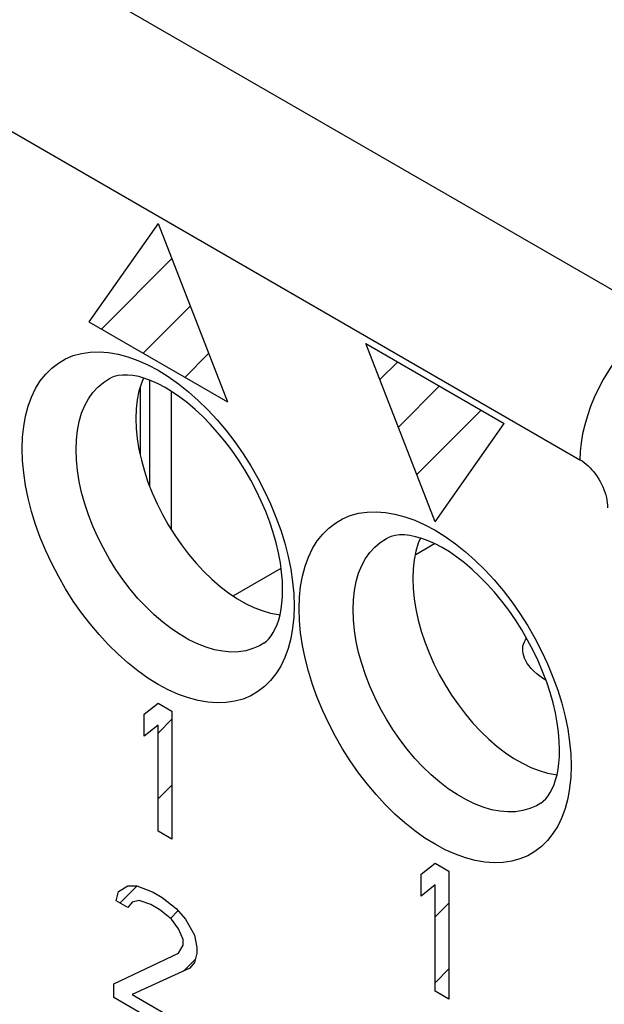
# Model space of a CAD drawing. Units: millimetres. Extents: x -17.2 to 16.3, y -17.8 to 18.1.
# Drawn here: x -8.2 to -0.8, y -7.3 to 5.2 of the extents above; entities that cross this region are included whole.
import ezdxf

# ---------------------------------------------------------------- set-up
doc = ezdxf.new("R2010")
doc.units = ezdxf.units.MM
doc.header["$LTSCALE"] = 16.335
doc.layers.get('0').update_dxf_attribs({"linetype": 'CONTINUOUS'})
for name, color, linetype in [('ASSI', 7, 'CONTINUOUS'), ('CURVE', 7, 'CONTINUOUS'), ('RACCORDO', 7, 'CONTINUOUS')]:
    doc.layers.add(name, color=color, linetype=linetype)

msp = doc.modelspace()

# ---------------------------------------------------------------- linework, layer by layer
at = {"color": 250, "linetype": 'CONTINUOUS'}
for points in [[(-8.207, -0.251), (-8.202, -0.104), (-8.188, 0.035), (-8.164, 0.167), (-8.131, 0.292), (-8.088, 0.41), (-8.036, 0.518), (-7.976, 0.615), (-7.906, 0.703), (-7.83, 0.779), (-7.745, 0.844), (-7.653, 0.897), (-7.555, 0.938), (-7.45, 0.967), (-7.34, 0.984), (-7.225, 0.988), (-7.106, 0.979), (-6.983, 0.958), (-6.858, 0.924), (-6.731, 0.878), (-6.601, 0.82), (-6.471, 0.751), (-6.342, 0.671), (-6.212, 0.579), (-6.085, 0.478), (-5.959, 0.366), (-5.836, 0.245), (-5.717, 0.117), (-5.603, -0.019), (-5.492, -0.163), (-5.388, -0.313), (-5.29, -0.467), (-5.198, -0.627), (-5.113, -0.79), (-5.036, -0.954), (-4.967, -1.122), (-4.907, -1.289), (-4.855, -1.457), (-4.812, -1.624), (-4.779, -1.788), (-4.755, -1.947), (-4.741, -2.103), (-4.736, -2.255)], [(-7.519, -0.261), (-7.514, -0.135), (-7.501, -0.015), (-7.479, 0.098), (-7.448, 0.203), (-7.408, 0.301), (-7.36, 0.389), (-7.305, 0.469), (-7.241, 0.538), (-7.171, 0.597), (-7.094, 0.645), (-7.077, 0.654)], [(-4.736, -2.255), (-4.741, -2.401), (-4.755, -2.541), (-4.779, -2.672), (-4.812, -2.798), (-4.855, -2.915), (-4.907, -3.023), (-4.967, -3.121), (-5.036, -3.208), (-5.113, -3.285), (-5.198, -3.349), (-5.29, -3.403), (-5.388, -3.444), (-5.492, -3.473), (-5.603, -3.489), (-5.717, -3.493), (-5.836, -3.484), (-5.959, -3.463), (-6.085, -3.43), (-6.212, -3.384), (-6.342, -3.326), (-6.471, -3.257), (-6.601, -3.176), (-6.731, -3.085), (-6.858, -2.983), (-6.983, -2.872), (-7.106, -2.751), (-7.225, -2.622), (-7.34, -2.486), (-7.45, -2.342), (-7.555, -2.193), (-7.653, -2.038), (-7.745, -1.878), (-7.83, -1.716), (-7.906, -1.551), (-7.976, -1.384), (-8.036, -1.216), (-8.088, -1.049), (-8.131, -0.881), (-8.164, -0.718), (-8.188, -0.558), (-8.202, -0.403), (-8.207, -0.251)], [(-5.123, -2.73), (-5.179, -2.764), (-5.262, -2.801), (-5.351, -2.827), (-5.445, -2.841), (-5.544, -2.844), (-5.646, -2.835), (-5.752, -2.815), (-5.86, -2.783), (-5.97, -2.74), (-6.081, -2.687), (-6.192, -2.622), (-6.303, -2.548), (-6.413, -2.464), (-6.521, -2.371), (-6.626, -2.269), (-6.729, -2.159), (-6.828, -2.043), (-6.922, -1.92), (-7.011, -1.791), (-7.094, -1.658), (-7.171, -1.52), (-7.241, -1.38), (-7.305, -1.238), (-7.36, -1.094), (-7.408, -0.951), (-7.448, -0.808), (-7.479, -0.666), (-7.501, -0.528), (-7.514, -0.392), (-7.519, -0.261)], [(-4.671, -2.292), (-4.667, -2.145), (-4.652, -2.006), (-4.629, -1.875), (-4.595, -1.749), (-4.552, -1.632), (-4.501, -1.524), (-4.44, -1.426), (-4.371, -1.339), (-4.294, -1.262), (-4.209, -1.198), (-4.117, -1.144), (-4.019, -1.103), (-3.915, -1.074), (-3.804, -1.058), (-3.69, -1.054), (-3.571, -1.063), (-3.448, -1.084), (-3.322, -1.117), (-3.195, -1.163), (-3.065, -1.221), (-2.936, -1.29), (-2.806, -1.371), (-2.677, -1.462), (-2.549, -1.564), (-2.424, -1.675), (-2.301, -1.796), (-2.182, -1.924), (-2.067, -2.061), (-1.957, -2.205), (-1.852, -2.354), (-1.754, -2.509), (-1.662, -2.668), (-1.577, -2.831), (-1.501, -2.996), (-1.431, -3.163), (-1.371, -3.331), (-1.319, -3.498), (-1.276, -3.666), (-1.243, -3.829), (-1.219, -3.989), (-1.205, -4.144), (-1.2, -4.296)], [(-3.983, -2.302), (-3.979, -2.177), (-3.965, -2.057), (-3.943, -1.944), (-3.912, -1.838), (-3.873, -1.741), (-3.825, -1.652), (-3.769, -1.573), (-3.706, -1.504), (-3.636, -1.445), (-3.558, -1.396), (-3.541, -1.388)], [(-1.2, -4.296), (-1.205, -4.443), (-1.219, -4.582), (-1.243, -4.714), (-1.276, -4.839), (-1.319, -4.957), (-1.371, -5.065), (-1.431, -5.162), (-1.501, -5.25), (-1.577, -5.326), (-1.662, -5.391), (-1.754, -5.444), (-1.852, -5.485), (-1.957, -5.514), (-2.067, -5.531), (-2.182, -5.535), (-2.301, -5.526), (-2.424, -5.505), (-2.549, -5.471), (-2.677, -5.425), (-2.806, -5.367), (-2.936, -5.298), (-3.065, -5.218), (-3.195, -5.126), (-3.322, -5.025), (-3.448, -4.913), (-3.571, -4.792), (-3.69, -4.664), (-3.804, -4.528), (-3.915, -4.384), (-4.019, -4.234), (-4.117, -4.08), (-4.209, -3.92), (-4.294, -3.757), (-4.371, -3.593), (-4.44, -3.425), (-4.501, -3.258), (-4.552, -3.09), (-4.595, -2.923), (-4.629, -2.759), (-4.652, -2.6), (-4.667, -2.444), (-4.671, -2.292)], [(-1.588, -4.772), (-1.643, -4.805), (-1.726, -4.842), (-1.815, -4.868), (-1.909, -4.882), (-2.008, -4.885), (-2.11, -4.876), (-2.216, -4.856), (-2.324, -4.824), (-2.434, -4.782), (-2.545, -4.728), (-2.656, -4.664), (-2.767, -4.589), (-2.877, -4.505), (-2.985, -4.412), (-3.091, -4.31), (-3.193, -4.201), (-3.292, -4.084), (-3.386, -3.961), (-3.475, -3.832), (-3.558, -3.699), (-3.636, -3.562), (-3.706, -3.422), (-3.769, -3.279), (-3.825, -3.136), (-3.873, -2.992), (-3.912, -2.849), (-3.943, -2.708), (-3.965, -2.569), (-3.979, -2.434), (-3.983, -2.302)], [(-1.52, -3.205), (-1.552, -3.185), (-1.598, -3.153), (-1.639, -3.121), (-1.676, -3.088), (-1.708, -3.055), (-1.735, -3.022), (-1.759, -2.989), (-1.778, -2.956), (-1.794, -2.924), (-1.805, -2.892), (-1.813, -2.861), (-1.817, -2.83), (-1.817, -2.8), (-1.814, -2.771), (-1.807, -2.743), (-1.796, -2.716), (-1.782, -2.69), (-1.767, -2.669)]]:
    msp.add_lwpolyline(points, dxfattribs=at)
at = {"color": 7, "linetype": 'CONTINUOUS'}
for points in [[(-4.882, -2.051), (-4.885, -1.941), (-4.895, -1.826), (-4.911, -1.705), (-4.935, -1.58), (-4.965, -1.452), (-5.003, -1.32), (-5.047, -1.187), (-5.098, -1.052), (-5.156, -0.917), (-5.22, -0.782), (-5.29, -0.649), (-5.366, -0.519), (-5.446, -0.392), (-5.531, -0.27), (-5.62, -0.152), (-5.712, -0.041), (-5.806, 0.065), (-5.902, 0.163), (-5.999, 0.253), (-6.097, 0.335), (-6.193, 0.409), (-6.289, 0.474), (-6.382, 0.53), (-6.472, 0.578), (-6.559, 0.617), (-6.641, 0.647), (-6.72, 0.67), (-6.794, 0.684), (-6.862, 0.691), (-6.925, 0.691), (-6.982, 0.684), (-7.032, 0.672), (-7.077, 0.654)], [(-6.66, 0.652), (-6.686, 0.587), (-6.716, 0.485), (-6.738, 0.376), (-6.751, 0.259), (-6.755, 0.136)], [(-6.755, 0.136), (-6.751, 0.007), (-6.738, -0.124), (-6.716, -0.258), (-6.686, -0.395), (-6.647, -0.535), (-6.601, -0.675), (-6.547, -0.814), (-6.485, -0.952), (-6.417, -1.088), (-6.342, -1.222), (-6.26, -1.353), (-6.174, -1.478), (-6.083, -1.597), (-5.987, -1.71), (-5.888, -1.816), (-5.785, -1.915), (-5.679, -2.006), (-5.572, -2.088), (-5.465, -2.16), (-5.357, -2.223), (-5.249, -2.275), (-5.142, -2.316), (-5.036, -2.347), (-4.933, -2.367), (-4.915, -2.369)], [(-1.347, -4.092), (-1.35, -3.983), (-1.359, -3.867), (-1.376, -3.747), (-1.399, -3.622), (-1.43, -3.493), (-1.467, -3.362), (-1.511, -3.228), (-1.563, -3.093), (-1.62, -2.958), (-1.684, -2.824), (-1.755, -2.691), (-1.83, -2.561), (-1.911, -2.434), (-1.996, -2.311), (-2.084, -2.194), (-2.176, -2.082), (-2.271, -1.977), (-2.367, -1.879), (-2.464, -1.789), (-2.561, -1.706), (-2.658, -1.632), (-2.753, -1.567), (-2.846, -1.511), (-2.937, -1.463), (-3.023, -1.425), (-3.106, -1.394), (-3.185, -1.372), (-3.258, -1.357), (-3.327, -1.35), (-3.39, -1.35), (-3.446, -1.357), (-3.497, -1.37), (-3.541, -1.388)], [(-3.124, -1.389), (-3.15, -1.454), (-3.181, -1.557), (-3.202, -1.666), (-3.215, -1.782), (-3.22, -1.905)], [(-3.22, -1.905), (-3.215, -2.034), (-3.202, -2.165), (-3.181, -2.299), (-3.15, -2.437), (-3.112, -2.577), (-3.065, -2.716), (-3.011, -2.855), (-2.95, -2.994), (-2.882, -3.13), (-2.807, -3.263), (-2.725, -3.394), (-2.638, -3.519), (-2.547, -3.638), (-2.452, -3.751), (-2.352, -3.857), (-2.25, -3.956), (-2.143, -4.048), (-2.036, -4.13), (-1.929, -4.202), (-1.821, -4.264), (-1.714, -4.316), (-1.607, -4.358), (-1.501, -4.389), (-1.398, -4.409), (-1.38, -4.41)], [(-5.123, -2.73), (-5.09, -2.706), (-5.059, -2.675), (-5.029, -2.639), (-5.001, -2.596), (-4.976, -2.548), (-4.952, -2.494), (-4.932, -2.434), (-4.915, -2.368), (-4.901, -2.297), (-4.891, -2.22), (-4.884, -2.138), (-4.882, -2.051)], [(-1.588, -4.772), (-1.555, -4.747), (-1.524, -4.717), (-1.494, -4.68), (-1.466, -4.638), (-1.44, -4.589), (-1.417, -4.535), (-1.397, -4.475), (-1.379, -4.41), (-1.366, -4.339), (-1.355, -4.262), (-1.349, -4.179), (-1.347, -4.092)]]:
    msp.add_lwpolyline(points, dxfattribs=at)
at = {"layer": 'ASSI', "color": 250, "linetype": 'CONTINUOUS'}
for p, q in [((-14.368, 9.685), (-0.063, 1.425)), ((-15.392, 7.87), (-1.086, -0.39)), ((-6.583, 0.626), (-6.583, -0.721)), ((-6.305, 0.484), (-6.305, -1.281)), ((-3.189, -1.602), (-2.944, -1.46)), ((-5.513, -2.128), (-4.902, -1.775))]:
    msp.add_line(p, q, dxfattribs=at)
at = {"layer": 'ASSI', "color": 7, "linetype": 'CONTINUOUS'}
msp.add_line((-6.703, 0.529), (-6.703, -0.318), dxfattribs=at)
at = {"layer": 'ASSI', "color": 250, "linetype": 'CONTINUOUS'}
for points in [[(-0.063, 1.425), (-0.153, 1.365), (-0.242, 1.297), (-0.33, 1.22), (-0.416, 1.137), (-0.498, 1.046), (-0.577, 0.95), (-0.653, 0.849), (-0.723, 0.743), (-0.789, 0.633), (-0.849, 0.52), (-0.903, 0.405), (-0.951, 0.289), (-0.991, 0.172), (-1.025, 0.055), (-1.052, -0.06), (-1.071, -0.173), (-1.083, -0.283), (-1.086, -0.39)], [(-8.207, -0.251), (-8.202, -0.104), (-8.188, 0.035), (-8.164, 0.167), (-8.131, 0.292), (-8.088, 0.41), (-8.036, 0.518), (-7.976, 0.615), (-7.906, 0.703), (-7.83, 0.779), (-7.745, 0.844), (-7.653, 0.897), (-7.555, 0.938), (-7.45, 0.967), (-7.34, 0.984), (-7.225, 0.988), (-7.106, 0.979), (-6.983, 0.958), (-6.858, 0.924), (-6.731, 0.878), (-6.601, 0.82), (-6.471, 0.751), (-6.342, 0.671), (-6.212, 0.579), (-6.085, 0.478), (-5.959, 0.366), (-5.836, 0.245), (-5.717, 0.117), (-5.603, -0.019), (-5.492, -0.163), (-5.388, -0.313), (-5.29, -0.467), (-5.198, -0.627), (-5.113, -0.79), (-5.036, -0.954), (-4.967, -1.122), (-4.907, -1.289), (-4.855, -1.457), (-4.812, -1.624), (-4.779, -1.788), (-4.755, -1.947), (-4.741, -2.103), (-4.736, -2.255)], [(-7.519, -0.261), (-7.514, -0.135), (-7.501, -0.015), (-7.479, 0.098), (-7.448, 0.203), (-7.408, 0.301), (-7.36, 0.389), (-7.305, 0.469), (-7.241, 0.538), (-7.171, 0.597), (-7.094, 0.645), (-7.077, 0.654)], [(-4.736, -2.255), (-4.741, -2.401), (-4.755, -2.541), (-4.779, -2.672), (-4.812, -2.798), (-4.855, -2.915), (-4.907, -3.023), (-4.967, -3.121), (-5.036, -3.208), (-5.113, -3.285), (-5.198, -3.349), (-5.29, -3.403), (-5.388, -3.444), (-5.492, -3.473), (-5.603, -3.489), (-5.717, -3.493), (-5.836, -3.484), (-5.959, -3.463), (-6.085, -3.43), (-6.212, -3.384), (-6.342, -3.326), (-6.471, -3.257), (-6.601, -3.176), (-6.731, -3.085), (-6.858, -2.983), (-6.983, -2.872), (-7.106, -2.751), (-7.225, -2.622), (-7.34, -2.486), (-7.45, -2.342), (-7.555, -2.193), (-7.653, -2.038), (-7.745, -1.878), (-7.83, -1.716), (-7.906, -1.551), (-7.976, -1.384), (-8.036, -1.216), (-8.088, -1.049), (-8.131, -0.881), (-8.164, -0.718), (-8.188, -0.558), (-8.202, -0.403), (-8.207, -0.251)], [(-5.123, -2.73), (-5.179, -2.764), (-5.262, -2.801), (-5.351, -2.827), (-5.445, -2.841), (-5.544, -2.844), (-5.646, -2.835), (-5.752, -2.815), (-5.86, -2.783), (-5.97, -2.74), (-6.081, -2.687), (-6.192, -2.622), (-6.303, -2.548), (-6.413, -2.464), (-6.521, -2.371), (-6.626, -2.269), (-6.729, -2.159), (-6.828, -2.043), (-6.922, -1.92), (-7.011, -1.791), (-7.094, -1.658), (-7.171, -1.52), (-7.241, -1.38), (-7.305, -1.238), (-7.36, -1.094), (-7.408, -0.951), (-7.448, -0.808), (-7.479, -0.666), (-7.501, -0.528), (-7.514, -0.392), (-7.519, -0.261)], [(-1.086, -0.39), (-1.06, -0.406), (-1.034, -0.425), (-1.008, -0.445), (-0.983, -0.468), (-0.957, -0.492), (-0.933, -0.519), (-0.91, -0.546), (-0.887, -0.576), (-0.866, -0.606), (-0.846, -0.637), (-0.827, -0.67), (-0.81, -0.703), (-0.795, -0.737), (-0.78, -0.771), (-0.768, -0.805), (-0.758, -0.839), (-0.749, -0.873), (-0.742, -0.906), (-0.737, -0.939), (-0.734, -0.971), (-0.733, -1.002)], [(-4.671, -2.292), (-4.667, -2.145), (-4.652, -2.006), (-4.629, -1.875), (-4.595, -1.749), (-4.552, -1.632), (-4.501, -1.524), (-4.44, -1.426), (-4.371, -1.339), (-4.294, -1.262), (-4.209, -1.198), (-4.117, -1.144), (-4.019, -1.103), (-3.915, -1.074), (-3.804, -1.058), (-3.69, -1.054), (-3.571, -1.063), (-3.448, -1.084), (-3.322, -1.117), (-3.195, -1.163), (-3.065, -1.221), (-2.936, -1.29), (-2.806, -1.371), (-2.677, -1.462), (-2.549, -1.564), (-2.424, -1.675), (-2.301, -1.796), (-2.182, -1.924), (-2.067, -2.061), (-1.957, -2.205), (-1.852, -2.354), (-1.754, -2.509), (-1.662, -2.668), (-1.577, -2.831), (-1.501, -2.996), (-1.431, -3.163), (-1.371, -3.331), (-1.319, -3.498), (-1.276, -3.666), (-1.243, -3.829), (-1.219, -3.989), (-1.205, -4.144), (-1.2, -4.296)], [(-3.983, -2.302), (-3.979, -2.177), (-3.965, -2.057), (-3.943, -1.944), (-3.912, -1.838), (-3.873, -1.741), (-3.825, -1.652), (-3.769, -1.573), (-3.706, -1.504), (-3.636, -1.445), (-3.558, -1.396), (-3.541, -1.388)], [(-1.2, -4.296), (-1.205, -4.443), (-1.219, -4.582), (-1.243, -4.714), (-1.276, -4.839), (-1.319, -4.957), (-1.371, -5.065), (-1.431, -5.162), (-1.501, -5.25), (-1.577, -5.326), (-1.662, -5.391), (-1.754, -5.444), (-1.852, -5.485), (-1.957, -5.514), (-2.067, -5.531), (-2.182, -5.535), (-2.301, -5.526), (-2.424, -5.505), (-2.549, -5.471), (-2.677, -5.425), (-2.806, -5.367), (-2.936, -5.298), (-3.065, -5.218), (-3.195, -5.126), (-3.322, -5.025), (-3.448, -4.913), (-3.571, -4.792), (-3.69, -4.664), (-3.804, -4.528), (-3.915, -4.384), (-4.019, -4.234), (-4.117, -4.08), (-4.209, -3.92), (-4.294, -3.757), (-4.371, -3.593), (-4.44, -3.425), (-4.501, -3.258), (-4.552, -3.09), (-4.595, -2.923), (-4.629, -2.759), (-4.652, -2.6), (-4.667, -2.444), (-4.671, -2.292)], [(-1.588, -4.772), (-1.643, -4.805), (-1.726, -4.842), (-1.815, -4.868), (-1.909, -4.882), (-2.008, -4.885), (-2.11, -4.876), (-2.216, -4.856), (-2.324, -4.824), (-2.434, -4.782), (-2.545, -4.728), (-2.656, -4.664), (-2.767, -4.589), (-2.877, -4.505), (-2.985, -4.412), (-3.091, -4.31), (-3.193, -4.201), (-3.292, -4.084), (-3.386, -3.961), (-3.475, -3.832), (-3.558, -3.699), (-3.636, -3.562), (-3.706, -3.422), (-3.769, -3.279), (-3.825, -3.136), (-3.873, -2.992), (-3.912, -2.849), (-3.943, -2.708), (-3.965, -2.569), (-3.979, -2.434), (-3.983, -2.302)], [(-1.52, -3.205), (-1.552, -3.185), (-1.598, -3.153), (-1.639, -3.121), (-1.676, -3.088), (-1.708, -3.055), (-1.735, -3.022), (-1.759, -2.989), (-1.778, -2.956), (-1.794, -2.924), (-1.805, -2.892), (-1.813, -2.861), (-1.817, -2.83), (-1.817, -2.8), (-1.814, -2.771), (-1.807, -2.743), (-1.796, -2.716), (-1.782, -2.69), (-1.767, -2.669)]]:
    msp.add_lwpolyline(points, dxfattribs=at)
at = {"layer": 'ASSI', "color": 7, "linetype": 'CONTINUOUS'}
for points in [[(-4.882, -2.051), (-4.885, -1.941), (-4.895, -1.826), (-4.911, -1.705), (-4.935, -1.58), (-4.965, -1.452), (-5.003, -1.32), (-5.047, -1.187), (-5.098, -1.052), (-5.156, -0.917), (-5.22, -0.782), (-5.29, -0.649), (-5.366, -0.519), (-5.446, -0.392), (-5.531, -0.27), (-5.62, -0.152), (-5.712, -0.041), (-5.806, 0.065), (-5.902, 0.163), (-5.999, 0.253), (-6.097, 0.335), (-6.193, 0.409), (-6.289, 0.474), (-6.382, 0.53), (-6.472, 0.578), (-6.559, 0.617), (-6.641, 0.647), (-6.72, 0.67), (-6.794, 0.684), (-6.862, 0.691), (-6.925, 0.691), (-6.982, 0.684), (-7.032, 0.672), (-7.077, 0.654)], [(-6.66, 0.652), (-6.686, 0.587), (-6.716, 0.485), (-6.738, 0.376), (-6.751, 0.259), (-6.755, 0.136)], [(-6.755, 0.136), (-6.751, 0.007), (-6.738, -0.124), (-6.716, -0.258), (-6.686, -0.395), (-6.647, -0.535), (-6.601, -0.675), (-6.547, -0.814), (-6.485, -0.952), (-6.417, -1.088), (-6.342, -1.222), (-6.26, -1.353), (-6.174, -1.478), (-6.083, -1.597), (-5.987, -1.71), (-5.888, -1.816), (-5.785, -1.915), (-5.679, -2.006), (-5.572, -2.088), (-5.465, -2.16), (-5.357, -2.223), (-5.249, -2.275), (-5.142, -2.316), (-5.036, -2.347), (-4.933, -2.367), (-4.915, -2.369)], [(-1.347, -4.092), (-1.35, -3.983), (-1.359, -3.867), (-1.376, -3.747), (-1.399, -3.622), (-1.43, -3.493), (-1.467, -3.362), (-1.511, -3.228), (-1.563, -3.093), (-1.62, -2.958), (-1.684, -2.824), (-1.755, -2.691), (-1.83, -2.561), (-1.911, -2.434), (-1.996, -2.311), (-2.084, -2.194), (-2.176, -2.082), (-2.271, -1.977), (-2.367, -1.879), (-2.464, -1.789), (-2.561, -1.706), (-2.658, -1.632), (-2.753, -1.567), (-2.846, -1.511), (-2.937, -1.463), (-3.023, -1.425), (-3.106, -1.394), (-3.185, -1.372), (-3.258, -1.357), (-3.327, -1.35), (-3.39, -1.35), (-3.446, -1.357), (-3.497, -1.37), (-3.541, -1.388)], [(-3.124, -1.389), (-3.15, -1.454), (-3.181, -1.557), (-3.202, -1.666), (-3.215, -1.782), (-3.22, -1.905)], [(-3.22, -1.905), (-3.215, -2.034), (-3.202, -2.165), (-3.181, -2.299), (-3.15, -2.437), (-3.112, -2.577), (-3.065, -2.716), (-3.011, -2.855), (-2.95, -2.994), (-2.882, -3.13), (-2.807, -3.263), (-2.725, -3.394), (-2.638, -3.519), (-2.547, -3.638), (-2.452, -3.751), (-2.352, -3.857), (-2.25, -3.956), (-2.143, -4.048), (-2.036, -4.13), (-1.929, -4.202), (-1.821, -4.264), (-1.714, -4.316), (-1.607, -4.358), (-1.501, -4.389), (-1.398, -4.409), (-1.38, -4.41)], [(-5.123, -2.73), (-5.09, -2.706), (-5.059, -2.675), (-5.029, -2.639), (-5.001, -2.596), (-4.976, -2.548), (-4.952, -2.494), (-4.932, -2.434), (-4.915, -2.368), (-4.901, -2.297), (-4.891, -2.22), (-4.884, -2.138), (-4.882, -2.051)], [(-1.588, -4.772), (-1.555, -4.747), (-1.524, -4.717), (-1.494, -4.68), (-1.466, -4.638), (-1.44, -4.589), (-1.417, -4.535), (-1.397, -4.475), (-1.379, -4.41), (-1.366, -4.339), (-1.355, -4.262), (-1.349, -4.179), (-1.347, -4.092)]]:
    msp.add_lwpolyline(points, dxfattribs=at)
at = {"layer": 'CURVE', "color": 250, "linetype": 'CONTINUOUS'}
for p, q in [((-6.471, 2.625), (-7.355, 1.368)), ((-6.471, 2.625), (-5.587, 0.347)), ((-7.355, 1.368), (-5.587, 0.347)), ((-2.936, -1.184), (-3.82, 1.094)), ((-3.82, 1.094), (-2.052, 0.074)), ((-2.936, -1.184), (-2.052, 0.074)), ((-6.648, -3.639), (-6.471, -3.498)), ((-6.471, -3.498), (-6.295, -3.6)), ((-6.648, -3.917), (-6.648, -3.639)), ((-6.295, -3.6), (-6.295, -5.233)), ((-6.471, -3.776), (-6.648, -3.917)), ((-6.471, -5.131), (-6.471, -3.776)), ((-6.295, -5.233), (-6.471, -5.131)), ((-3.113, -5.681), (-2.936, -5.539)), ((-2.936, -5.539), (-2.759, -5.642)), ((-2.759, -5.642), (-2.759, -7.274)), ((-3.113, -5.959), (-3.113, -5.681)), ((-7.008, -6.02), (-6.978, -5.898)), ((-6.978, -5.898), (-6.86, -5.827)), ((-6.86, -5.827), (-6.742, -5.826)), ((-6.742, -5.826), (-6.536, -5.91)), ((-2.936, -5.817), (-3.113, -5.959)), ((-2.936, -7.172), (-2.936, -5.817)), ((-6.86, -6.105), (-7.008, -6.02)), ((-6.713, -6.016), (-6.801, -6.035)), ((-6.566, -6.067), (-6.713, -6.016)), ((-6.536, -5.91), (-6.418, -5.978)), ((-6.418, -5.978), (-6.241, -6.115)), ((-6.801, -6.035), (-6.86, -6.105)), ((-6.448, -6.135), (-6.566, -6.067)), ((-6.3, -6.255), (-6.448, -6.135)), ((-6.241, -6.115), (-6.124, -6.252)), ((-6.212, -6.375), (-6.3, -6.255)), ((-6.124, -6.252), (-6.006, -6.459)), ((-6.153, -6.513), (-6.212, -6.375)), ((-6.153, -6.583), (-6.153, -6.513)), ((-6.006, -6.459), (-5.976, -6.615)), ((-6.212, -6.688), (-6.153, -6.583)), ((-5.976, -6.615), (-5.976, -6.685)), ((-7.037, -7.08), (-6.212, -6.688)), ((-5.976, -6.685), (-6.006, -6.807)), ((-6.065, -6.877), (-6.801, -7.216)), ((-6.006, -6.807), (-6.065, -6.877)), ((-7.037, -7.254), (-7.037, -7.08)), ((-5.976, -7.866), (-7.037, -7.254)), ((-6.801, -7.216), (-5.976, -7.693)), ((-2.759, -7.274), (-2.936, -7.172))]:
    msp.add_line(p, q, dxfattribs=at)
at = {"layer": 'CURVE', "color": 7, "linetype": 'CONTINUOUS'}
for p, q in [((-7.196, 1.276), (-6.297, 2.176)), ((-6.664, 0.969), (-6.062, 1.57)), ((-6.131, 0.661), (-5.827, 0.965)), ((-3.64, 0.632), (-3.413, 0.859)), ((-3.405, 0.027), (-2.88, 0.552)), ((-5.599, 0.354), (-5.592, 0.36)), ((-3.171, -0.578), (-2.348, 0.244)), ((-6.471, -3.879), (-6.295, -3.702)), ((-6.471, -4.719), (-6.295, -4.542)), ((-6.96, -6.048), (-6.739, -5.827)), ((-6.315, -6.243), (-6.216, -6.144)), ((-2.936, -6.224), (-2.759, -6.047)), ((-6.147, -6.915), (-5.995, -6.763)), ((-2.936, -7.064), (-2.759, -6.887))]:
    msp.add_line(p, q, dxfattribs=at)
at = {"layer": 'RACCORDO', "color": 250, "linetype": 'CONTINUOUS'}
for p, q in [((-14.368, 9.685), (-0.063, 1.425)), ((-15.392, 7.87), (-1.086, -0.39)), ((-6.583, 0.626), (-6.583, -0.721)), ((-6.305, 0.484), (-6.305, -1.281)), ((-3.189, -1.602), (-2.944, -1.46)), ((-5.513, -2.128), (-4.902, -1.775))]:
    msp.add_line(p, q, dxfattribs=at)
at = {"layer": 'RACCORDO', "color": 7, "linetype": 'CONTINUOUS'}
msp.add_line((-6.703, 0.529), (-6.703, -0.318), dxfattribs=at)
at = {"layer": 'RACCORDO', "color": 250, "linetype": 'CONTINUOUS'}
for points in [[(-0.063, 1.425), (-0.153, 1.365), (-0.242, 1.297), (-0.33, 1.22), (-0.416, 1.137), (-0.498, 1.046), (-0.577, 0.95), (-0.653, 0.849), (-0.723, 0.743), (-0.789, 0.633), (-0.849, 0.52), (-0.903, 0.405), (-0.951, 0.289), (-0.991, 0.172), (-1.025, 0.055), (-1.052, -0.06), (-1.071, -0.173), (-1.083, -0.283), (-1.086, -0.39)], [(-1.086, -0.39), (-1.06, -0.406), (-1.034, -0.425), (-1.008, -0.445), (-0.983, -0.468), (-0.957, -0.492), (-0.933, -0.519), (-0.91, -0.546), (-0.887, -0.576), (-0.866, -0.606), (-0.846, -0.637), (-0.827, -0.67), (-0.81, -0.703), (-0.795, -0.737), (-0.78, -0.771), (-0.768, -0.805), (-0.758, -0.839), (-0.749, -0.873), (-0.742, -0.906), (-0.737, -0.939), (-0.734, -0.971), (-0.733, -1.002)]]:
    msp.add_lwpolyline(points, dxfattribs=at)

doc.saveas('drawing.dxf')
